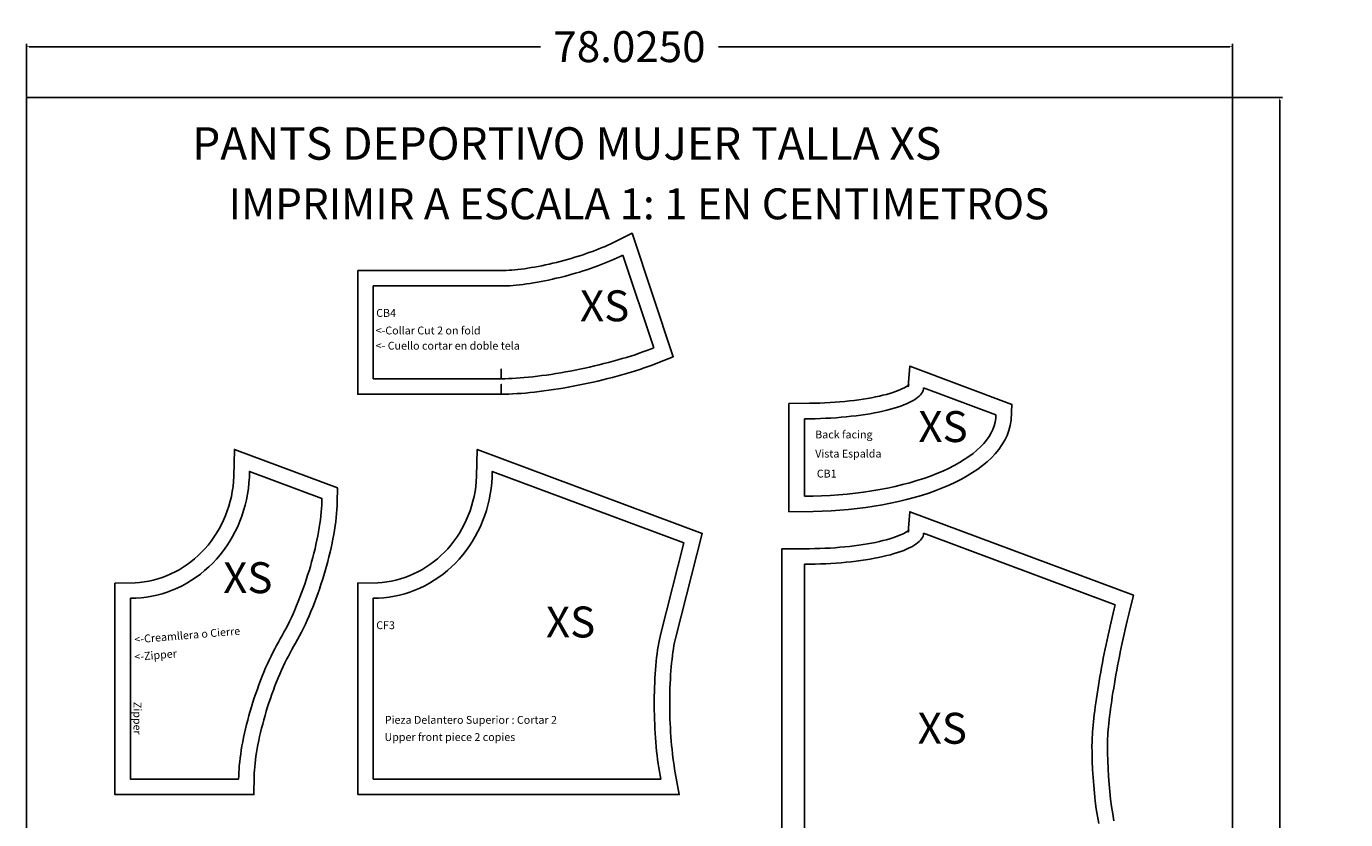
# Model space of a CAD drawing. Extents: x 158 to 244, y 58 to 344.
# Drawn here: x 158 to 244, y 293 to 344 of the extents above; entities that cross this region are included whole.
import ezdxf

# ---------------------------------------------------------------- set-up
doc = ezdxf.new("R2010")
doc.units = 0
doc.header["$MEASUREMENT"] = 0
doc.layers.add('Default DIME layer', color=7, linetype='Continuous')
doc.layers.add('Layer0', color=7, linetype='Continuous')
doc.dimstyles.get("Standard").update_dxf_attribs({"dimtxt": 0.18, "dimasz": 0.18, "dimexe": 0.18, "dimexo": 0.0625, "dimgap": 0.09, "dimtad": 0, "dimtih": 1, "dimtoh": 1, "dimdec": 4, "dimzin": 0, "dimdsep": 46, "dimtxsty": 'Standard', "dimcen": 0.09, "dimadec": 0, "dimazin": 0, "dimtfac": 1, "dimtdec": 4, "dimtofl": 0, "dimtmove": 0, "dimatfit": 3, "dimfxl": 1, "dimtolj": 1, "dimtzin": 0, "dimarcsym": 0})

# ---------------------------------------------------------------- blocks, each defined once
blk = doc.blocks.new('*D6')
at = {"color": 0, "linetype": 'ByBlock', "lineweight": -2}
for p, q in [((158.403, 339.74), (158.403, 343.14)), ((236.428, 339.74), (236.428, 343.14)), ((158.583, 342.96), (191.659, 342.96)), ((236.248, 342.96), (203.172, 342.96))]:
    blk.add_line(p, q, dxfattribs=at)
at = {"color": 0, "linetype": 'ByBlock'}
for points in [[(158.583, 342.99), (158.583, 342.93), (158.403, 342.96)], [(236.248, 342.93), (236.248, 342.99), (236.428, 342.96)]]:
    blk.add_solid(points, dxfattribs=at)
at = {"layer": 'Defpoints', "color": 0}
for p in [(236.428, 342.96), (158.403, 339.677), (236.428, 339.677)]:
    blk.add_point(p, dxfattribs=at)
at = {"color": 0, "linetype": 'ByBlock', "insert": (197.415, 342.96), "char_height": 2, "attachment_point": 5}
blk.add_mtext('\\A1;78.0250', dxfattribs=at)
blk = doc.blocks.new('*D14')
at = {"color": 0, "linetype": 'ByBlock', "lineweight": -2}
for p, q in [((236.49, 339.677), (239.66, 339.677)), ((239.48, 339.497), (239.48, 279.984)), ((239.48, 218.79), (239.48, 278.304)), ((236.49, 218.61), (239.66, 218.61))]:
    blk.add_line(p, q, dxfattribs=at)
at = {"color": 0, "linetype": 'ByBlock'}
for points in [[(239.51, 339.497), (239.45, 339.497), (239.48, 339.677)], [(239.45, 218.79), (239.51, 218.79), (239.48, 218.61)]]:
    blk.add_solid(points, dxfattribs=at)
at = {"layer": 'Defpoints', "color": 0}
for p in [(236.428, 339.677), (236.428, 218.61), (239.48, 218.61)]:
    blk.add_point(p, dxfattribs=at)
at = {"color": 0, "linetype": 'ByBlock', "insert": (239.48, 279.144), "char_height": 1.5, "attachment_point": 5}
blk.add_mtext('\\A1;121.0669', dxfattribs=at)

msp = doc.modelspace()

# ---------------------------------------------------------------- linework, layer by layer
at = {"color": 5, "linetype": 'ByBlock'}
msp.add_lwpolyline([(158.40277, 58.47165), (236.42773, 58.47165), (236.42773, 339.67734), (158.40277, 339.67734)], close=True, dxfattribs=at)
at = {"layer": 'Default DIME layer', "color": 7}
for points in [[(179.83317, 328.48257), (189.11227, 328.48257), (189.27687, 328.48437), (189.44507, 328.48977), (189.62187, 328.49887), (189.80677, 328.51167), (189.99927, 328.52827), (190.19857, 328.54867), (190.40427, 328.57277), (190.61587, 328.60067), (190.83267, 328.63217), (191.05417, 328.66727), (191.27987, 328.70597), (191.50917, 328.74807), (191.74147, 328.79367), (191.97637, 328.84247), (192.21327, 328.89447), (192.45167, 328.94947), (192.69087, 329.00747), (192.93047, 329.06837), (193.16997, 329.13187), (193.40857, 329.19787), (193.64607, 329.26637), (193.88167, 329.33707), (194.11497, 329.40977), (194.34537, 329.48437), (194.57237, 329.56077), (194.79547, 329.63867), (195.01417, 329.71787), (195.22787, 329.79827), (195.43607, 329.87957), (195.63837, 329.96167), (195.83417, 330.04417), (196.02307, 330.12697), (196.20437, 330.20967), (196.37787, 330.29217), (197.58077, 330.88957), (200.24357, 322.90117), (199.13067, 322.46037), (198.88147, 322.36587), (198.62407, 322.27217), (198.35877, 322.17947), (198.08607, 322.08777), (197.80637, 321.99727), (197.52017, 321.90817), (197.22787, 321.82047), (196.93007, 321.73447), (196.62737, 321.65017), (196.32017, 321.56777), (196.00917, 321.48737), (195.69487, 321.40917), (195.37777, 321.33337), (195.05857, 321.25997), (194.73787, 321.18917), (194.41617, 321.12117), (194.09417, 321.05597), (193.77247, 320.99377), (193.45157, 320.93457), (193.13207, 320.87867), (192.81467, 320.82607), (192.49987, 320.77687), (192.18817, 320.73117), (191.88027, 320.68917), (191.57667, 320.65077), (191.27797, 320.61607), (190.98447, 320.58527), (190.69687, 320.55837), (190.41557, 320.53547), (190.14107, 320.51657), (189.87357, 320.50177), (189.61367, 320.49107), (189.36157, 320.48467), (189.12227, 320.48257), (189.11937, 321.11757), (189.12227, 320.48257), (179.83317, 320.48257), (179.83317, 328.48257)], [(207.73317, 319.88297), (209.06697, 319.89067), (209.40007, 319.89657), (209.73157, 319.90627), (210.06097, 319.91977), (210.38737, 319.93717), (210.71017, 319.95827), (211.02847, 319.98307), (211.34167, 320.01157), (211.64907, 320.04357), (211.94987, 320.07907), (212.24347, 320.11797), (212.52907, 320.16007), (212.80597, 320.20527), (213.07357, 320.25337), (213.33107, 320.30427), (213.57787, 320.35777), (213.81317, 320.41367), (214.03627, 320.47167), (214.24657, 320.53137), (214.44327, 320.59257), (214.62557, 320.65477), (214.79277, 320.71747), (214.94397, 320.77997), (215.07837, 320.84147), (215.19507, 320.90097), (215.29317, 320.95707), (215.37187, 321.00797), (215.43037, 321.05147), (215.46837, 321.08437), (215.48657, 321.10317), (215.48697, 321.10357), (215.47367, 321.08177), (215.45377, 321.03607), (215.43637, 320.96887), (215.55017, 322.28537), (222.15537, 319.82177), (222.10127, 318.80057), (222.04767, 318.46317), (221.95977, 318.13227), (221.83957, 317.81037), (221.68917, 317.49897), (221.51087, 317.19887), (221.30657, 316.91027), (221.07797, 316.63327), (220.82647, 316.36727), (220.55307, 316.11197), (220.25877, 315.86707), (219.94427, 315.63197), (219.61017, 315.40647), (219.25727, 315.19037), (218.88587, 314.98357), (218.49687, 314.78587), (218.09057, 314.59737), (217.66787, 314.41807), (217.22927, 314.24807), (216.77557, 314.08737), (216.30737, 313.93627), (215.82567, 313.79467), (215.33107, 313.66287), (214.82457, 313.54097), (214.30697, 313.42907), (213.77917, 313.32747), (213.24217, 313.23607), (212.69687, 313.15517), (212.14427, 313.08477), (211.58547, 313.02507), (211.02137, 312.97607), (210.45297, 312.93787), (209.88147, 312.91057), (209.30787, 312.89417), (207.73317, 312.87917), (207.73317, 319.88297)], [(164.13317, 308.25887), (165.43087, 308.28997), (165.72797, 308.31127), (166.02397, 308.34677), (166.31827, 308.39647), (166.61037, 308.46007), (166.89967, 308.53777), (167.18557, 308.62917), (167.46757, 308.73427), (167.74507, 308.85277), (168.01767, 308.98467), (168.28467, 309.12957), (168.54557, 309.28717), (168.79987, 309.45737), (169.04707, 309.63967), (169.28657, 309.83397), (169.51797, 310.03967), (169.74077, 310.25657), (169.95447, 310.48407), (170.15857, 310.72187), (170.35267, 310.96947), (170.53637, 311.22647), (170.70927, 311.49217), (170.87097, 311.76617), (171.02107, 312.04797), (171.15927, 312.33687), (171.28527, 312.63227), (171.39887, 312.93377), (171.49967, 313.24047), (171.58747, 313.55197), (171.66207, 313.86747), (171.72347, 314.18637), (171.77127, 314.50807), (171.80547, 314.83177), (171.82607, 315.15677), (171.86307, 316.91167), (178.52697, 314.42607), (178.51497, 313.50177), (178.50597, 313.26137), (178.49117, 313.01457), (178.47057, 312.76137), (178.44447, 312.50217), (178.41287, 312.23717), (178.37577, 311.96687), (178.33347, 311.69147), (178.28587, 311.41157), (178.23327, 311.12747), (178.17557, 310.83967), (178.11307, 310.54857), (178.04587, 310.25487), (177.97397, 309.95887), (177.89767, 309.66107), (177.81697, 309.36217), (177.73207, 309.06257), (177.64317, 308.76277), (177.55037, 308.46347), (177.45387, 308.16497), (177.35387, 307.86807), (177.25047, 307.57307), (177.14397, 307.28067), (177.03437, 306.99137), (176.92207, 306.70557), (176.80717, 306.42387), (176.68977, 306.14667), (176.57027, 305.87457), (176.44857, 305.60807), (176.32507, 305.34747), (176.19997, 305.09327), (176.07327, 304.84587), (175.94517, 304.60577), (175.81597, 304.37317), (175.69047, 304.15697), (175.57437, 303.95677), (175.46247, 303.75557), (175.35047, 303.54537), (175.23847, 303.32677), (175.12687, 303.10017), (175.01607, 302.86627), (174.90627, 302.62567), (174.79777, 302.37877), (174.69077, 302.12617), (174.58577, 301.86867), (174.48277, 301.60657), (174.38207, 301.34067), (174.28407, 301.07147), (174.18877, 300.79967), (174.09647, 300.52587), (174.00747, 300.25057), (173.92197, 299.97447), (173.83997, 299.69817), (173.76187, 299.42237), (173.68767, 299.14757), (173.61767, 298.87457), (173.55187, 298.60377), (173.49057, 298.33597), (173.43387, 298.07177), (173.38177, 297.81167), (173.33447, 297.55647), (173.29207, 297.30677), (173.25457, 297.06317), (173.22217, 296.82627), (173.19477, 296.59667), (173.17237, 296.37517), (173.15517, 296.16237), (173.14287, 295.95887), (173.13567, 295.76547), (173.12027, 294.58257), (164.13317, 294.58257), (164.13317, 308.25887)], [(179.83317, 294.58257), (200.63467, 294.58257), (200.37397, 295.99467), (200.33457, 296.22667), (200.29697, 296.46697), (200.26147, 296.71487), (200.22797, 296.96987), (200.19677, 297.23127), (200.16787, 297.49847), (200.14137, 297.77077), (200.11727, 298.04777), (200.09577, 298.32867), (200.07687, 298.61287), (200.06047, 298.89967), (200.04687, 299.18867), (200.03587, 299.47897), (200.02757, 299.77007), (200.02207, 300.06127), (200.01937, 300.35197), (200.01937, 300.64157), (200.02207, 300.92927), (200.02757, 301.21457), (200.03577, 301.49687), (200.04677, 301.77537), (200.06037, 302.04957), (200.07657, 302.31887), (200.09537, 302.58257), (200.11677, 302.84007), (200.14047, 303.09067), (200.16667, 303.33397), (200.19507, 303.56917), (200.22577, 303.79567), (200.25837, 304.01297), (200.29297, 304.22037), (200.32927, 304.41727), (200.36717, 304.60307), (200.40547, 304.77347), (202.12517, 311.48027), (187.56307, 316.91167), (187.52607, 315.15677), (187.50547, 314.83177), (187.47127, 314.50807), (187.42347, 314.18637), (187.36207, 313.86747), (187.28747, 313.55197), (187.19967, 313.24047), (187.09887, 312.93377), (186.98527, 312.63227), (186.85927, 312.33687), (186.72107, 312.04797), (186.57097, 311.76617), (186.40927, 311.49217), (186.23637, 311.22647), (186.05267, 310.96947), (185.85857, 310.72187), (185.65447, 310.48407), (185.44077, 310.25657), (185.21797, 310.03967), (184.98657, 309.83397), (184.74707, 309.63967), (184.49987, 309.45737), (184.24557, 309.28717), (183.98467, 309.12957), (183.71767, 308.98467), (183.44507, 308.85277), (183.16757, 308.73427), (182.88557, 308.62917), (182.59967, 308.53777), (182.31037, 308.46007), (182.01827, 308.39647), (181.72397, 308.34677), (181.42797, 308.31127), (181.13087, 308.28997), (179.83317, 308.25887), (179.83317, 294.58257)], [(165.13317, 307.28257), (165.47867, 307.29077), (165.82337, 307.31557), (166.16677, 307.35677), (166.50807, 307.41427), (166.84657, 307.48817), (167.18167, 307.57807), (167.51257, 307.68387), (167.83877, 307.80537), (168.15947, 307.94237), (168.47407, 308.09457), (168.78197, 308.26167), (169.08247, 308.44327), (169.37507, 308.63907), (169.65917, 308.84857), (169.93407, 309.07147), (170.19927, 309.30737), (170.45437, 309.55557), (170.69867, 309.81587), (170.93187, 310.08747), (171.15327, 310.36987), (171.36257, 310.66267), (171.55937, 310.96517), (171.74327, 311.27677), (171.91377, 311.59677), (172.07067, 311.92467), (172.21357, 312.25977), (172.34217, 312.60127), (172.45627, 312.94857), (172.55567, 313.30107), (172.64017, 313.65787), (172.70947, 314.01837), (172.76347, 314.38187), (172.80217, 314.74747), (172.82547, 315.11467), (172.83317, 315.48257), (172.83317, 315.48257), (177.51797, 313.73517), (177.51517, 313.52707), (177.50707, 313.31017), (177.49357, 313.08497), (177.47467, 312.85197), (177.45047, 312.61157), (177.42087, 312.36437), (177.38617, 312.11067), (177.34627, 311.85127), (177.30127, 311.58637), (177.25127, 311.31677), (177.19647, 311.04287), (177.13677, 310.76517), (177.07257, 310.48437), (177.00377, 310.20107), (176.93057, 309.91557), (176.85307, 309.62877), (176.77157, 309.34107), (176.68617, 309.05307), (176.59697, 308.76527), (176.50427, 308.47847), (176.40807, 308.19307), (176.30877, 307.90967), (176.20647, 307.62887), (176.10137, 307.35127), (175.99377, 307.07737), (175.88377, 306.80767), (175.77157, 306.54287), (175.65757, 306.28337), (175.54187, 306.02977), (175.42467, 305.78247), (175.30627, 305.54207), (175.18697, 305.30907), (175.06687, 305.08397), (174.94637, 304.86707), (174.82557, 304.65887), (174.82557, 304.65887), (174.70477, 304.45067), (174.58417, 304.23377), (174.46417, 304.00857), (174.34477, 303.77557), (174.22647, 303.53527), (174.10927, 303.28797), (173.99357, 303.03437), (173.87957, 302.77487), (173.76737, 302.51007), (173.65737, 302.24037), (173.54977, 301.96647), (173.44467, 301.68887), (173.34237, 301.40807), (173.24297, 301.12467), (173.14687, 300.83927), (173.05417, 300.55247), (172.96497, 300.26467), (172.87957, 299.97667), (172.79797, 299.68897), (172.72057, 299.40207), (172.64737, 299.11667), (172.57857, 298.83337), (172.51427, 298.55257), (172.45467, 298.27487), (172.39977, 298.00097), (172.34987, 297.73137), (172.30487, 297.46647), (172.26497, 297.20697), (172.23017, 296.95337), (172.20067, 296.70617), (172.17647, 296.46577), (172.15757, 296.23277), (172.14407, 296.00757), (172.13587, 295.79067), (172.13317, 295.58257), (172.13317, 295.58257), (165.13317, 295.58257), (165.13317, 307.28257)], [(180.83317, 295.58257), (199.43317, 295.58257), (199.38937, 295.82007), (199.34757, 296.06567), (199.30797, 296.31877), (199.27067, 296.57897), (199.23577, 296.84557), (199.20317, 297.11817), (199.17307, 297.39617), (199.14557, 297.67907), (199.12067, 297.96627), (199.09837, 298.25717), (199.07877, 298.55117), (199.06187, 298.84767), (199.04767, 299.14617), (199.03637, 299.44587), (199.02787, 299.74647), (199.02217, 300.04707), (199.01937, 300.34727), (199.01937, 300.64637), (199.02217, 300.94367), (199.02787, 301.23877), (199.03637, 301.53107), (199.04767, 301.81977), (199.06187, 302.10447), (199.07877, 302.38457), (199.09837, 302.65937), (199.12067, 302.92857), (199.14557, 303.19137), (199.17307, 303.44747), (199.20317, 303.69617), (199.23577, 303.93697), (199.27067, 304.16957), (199.30797, 304.39337), (199.34757, 304.60787), (199.38937, 304.81277), (199.43317, 305.00757), (199.43317, 305.00757), (200.93317, 310.85757), (188.53317, 315.48257), (188.52547, 315.11467), (188.50217, 314.74747), (188.46347, 314.38187), (188.40947, 314.01837), (188.34017, 313.65787), (188.25567, 313.30107), (188.15627, 312.94857), (188.04217, 312.60127), (187.91357, 312.25977), (187.77067, 311.92467), (187.61377, 311.59677), (187.44327, 311.27677), (187.25937, 310.96517), (187.06257, 310.66267), (186.85327, 310.36987), (186.63187, 310.08747), (186.39867, 309.81587), (186.15437, 309.55557), (185.89927, 309.30737), (185.63407, 309.07147), (185.35917, 308.84857), (185.07507, 308.63907), (184.78247, 308.44327), (184.48197, 308.26167), (184.17407, 308.09457), (183.85947, 307.94237), (183.53877, 307.80537), (183.21257, 307.68387), (182.88167, 307.57807), (182.54657, 307.48817), (182.20807, 307.41427), (181.86677, 307.35677), (181.52337, 307.31557), (181.17867, 307.29077), (180.83317, 307.28257), (180.83317, 307.28257), (180.83317, 295.58257)]]:
    msp.add_lwpolyline(points, close=True, dxfattribs=at)
for points in [[(196.81507, 329.39277), (196.99577, 329.48257)], [(196.99577, 329.48257), (196.99577, 329.48257)], [(196.99577, 329.48257), (198.99577, 323.48257)], [(194.65887, 328.53477), (194.89657, 328.61477)], [(194.89657, 328.61477), (195.13067, 328.69647)], [(195.13067, 328.69647), (195.36047, 328.77977)], [(195.36047, 328.77977), (195.58577, 328.86447)], [(195.58577, 328.86447), (195.80587, 328.95047)], [(195.80587, 328.95047), (196.02047, 329.03747)], [(196.02047, 329.03747), (196.22907, 329.12547)], [(196.22907, 329.12547), (196.43137, 329.21407)], [(196.43137, 329.21407), (196.62677, 329.30327)], [(196.62677, 329.30327), (196.81507, 329.39277)], [(191.21697, 327.68057), (191.45467, 327.72137)], [(191.45467, 327.72137), (191.69567, 327.76567)], [(191.69567, 327.76567), (191.93937, 327.81337)], [(191.93937, 327.81337), (192.18537, 327.86447)], [(192.18537, 327.86447), (192.43307, 327.91887)], [(192.43307, 327.91887), (192.68207, 327.97637)], [(192.68207, 327.97637), (192.93177, 328.03697)], [(192.93177, 328.03697), (193.18177, 328.10037)], [(193.18177, 328.10037), (193.43147, 328.16667)], [(193.43147, 328.16667), (193.68047, 328.23557)], [(193.68047, 328.23557), (193.92817, 328.30697)], [(193.92817, 328.30697), (194.17417, 328.38077)], [(194.17417, 328.38077), (194.41787, 328.45677)], [(194.41787, 328.45677), (194.65887, 328.53477)], [(180.83317, 327.48257), (189.11777, 327.48257)], [(180.83317, 327.48257), (180.83317, 321.48257)], [(189.11777, 327.48257), (189.29847, 327.48457)], [(189.29847, 327.48457), (189.48677, 327.49057)], [(189.48677, 327.49057), (189.68217, 327.50067)], [(189.68217, 327.50067), (189.88447, 327.51467)], [(189.88447, 327.51467), (190.09307, 327.53267)], [(190.09307, 327.53267), (190.30767, 327.55457)], [(190.30767, 327.55457), (190.52777, 327.58037)], [(190.52777, 327.58037), (190.75297, 327.61007)], [(190.75297, 327.61007), (190.98287, 327.64347)], [(190.98287, 327.64347), (191.21697, 327.68057)], [(198.99577, 323.48257), (198.76917, 323.39277)], [(196.36367, 322.61477), (196.06557, 322.53477)], [(196.65717, 322.69647), (196.36367, 322.61477)], [(196.94537, 322.77977), (196.65717, 322.69647)], [(197.22777, 322.86447), (196.94537, 322.77977)], [(197.50377, 322.95047), (197.22777, 322.86447)], [(197.77287, 323.03747), (197.50377, 322.95047)], [(198.03447, 323.12547), (197.77287, 323.03747)], [(198.28807, 323.21407), (198.03447, 323.12547)], [(198.53317, 323.30327), (198.28807, 323.21407)], [(198.76917, 323.39277), (198.53317, 323.30327)], [(189.11777, 321.48257), (189.11777, 322.11757)], [(189.11777, 322.11757), (189.11777, 321.48257)], [(192.04797, 321.72137), (191.74987, 321.68057)], [(192.35007, 321.76567), (192.04797, 321.72137)], [(192.65567, 321.81337), (192.35007, 321.76567)], [(192.96407, 321.86447), (192.65567, 321.81337)], [(193.27467, 321.91887), (192.96407, 321.86447)], [(193.58687, 321.97637), (193.27467, 321.91887)], [(193.90007, 322.03697), (193.58687, 321.97637)], [(194.21347, 322.10037), (193.90007, 322.03697)], [(194.52667, 322.16667), (194.21347, 322.10037)], [(194.83877, 322.23557), (194.52667, 322.16667)], [(195.14947, 322.30697), (194.83877, 322.23557)], [(195.45787, 322.38077), (195.14947, 322.30697)], [(195.76347, 322.45677), (195.45787, 322.38077)], [(196.06557, 322.53477), (195.76347, 322.45677)], [(189.11777, 321.48257), (180.83317, 321.48257)], [(189.34437, 321.48457), (189.11777, 321.48257)], [(189.11777, 321.48257), (189.11777, 321.48257)], [(189.58037, 321.49057), (189.34437, 321.48457)], [(189.82547, 321.50067), (189.58037, 321.49057)], [(190.07907, 321.51467), (189.82547, 321.50067)], [(190.34067, 321.53267), (190.07907, 321.51467)], [(190.60977, 321.55457), (190.34067, 321.53267)], [(190.88577, 321.58037), (190.60977, 321.55457)], [(191.16817, 321.61007), (190.88577, 321.58037)], [(191.45637, 321.64347), (191.16817, 321.61007)], [(191.74987, 321.68057), (191.45637, 321.64347)], [(216.42547, 320.79907), (216.43317, 320.88877)], [(216.43317, 320.88877), (216.43317, 320.88877)], [(216.43317, 320.88877), (221.11797, 319.14137)], [(215.51377, 319.94097), (215.67067, 320.02097)], [(215.67067, 320.02097), (215.81357, 320.10267)], [(215.81357, 320.10267), (215.94217, 320.18597)], [(215.94217, 320.18597), (216.05627, 320.27067)], [(216.05627, 320.27067), (216.15567, 320.35667)], [(216.15567, 320.35667), (216.24017, 320.44367)], [(216.24017, 320.44367), (216.30947, 320.53167)], [(216.30947, 320.53167), (216.36347, 320.62027)], [(216.36347, 320.62027), (216.40217, 320.70947)], [(216.40217, 320.70947), (216.42547, 320.79907)], [(212.38197, 319.12757), (212.68247, 319.17187)], [(212.68247, 319.17187), (212.97507, 319.21957)], [(212.97507, 319.21957), (213.25917, 319.27067)], [(213.25917, 319.27067), (213.53407, 319.32507)], [(213.53407, 319.32507), (213.79927, 319.38257)], [(213.79927, 319.38257), (214.05437, 319.44317)], [(214.05437, 319.44317), (214.29867, 319.50667)], [(214.29867, 319.50667), (214.53187, 319.57287)], [(214.53187, 319.57287), (214.75327, 319.64177)], [(214.75327, 319.64177), (214.96257, 319.71317)], [(214.96257, 319.71317), (215.15937, 319.78697)], [(215.15937, 319.78697), (215.34327, 319.86297)], [(215.34327, 319.86297), (215.51377, 319.94097)], [(208.73317, 318.88877), (209.07867, 318.89077)], [(208.73317, 318.88877), (208.73317, 313.88877)], [(209.07867, 318.89077), (209.42337, 318.89677)], [(209.42337, 318.89677), (209.76677, 318.90687)], [(209.76677, 318.90687), (210.10807, 318.92087)], [(210.10807, 318.92087), (210.44657, 318.93887)], [(210.44657, 318.93887), (210.78167, 318.96087)], [(210.78167, 318.96087), (211.11257, 318.98667)], [(211.11257, 318.98667), (211.43877, 319.01627)], [(211.43877, 319.01627), (211.75947, 319.04967)], [(211.75947, 319.04967), (212.07407, 319.08677)], [(212.07407, 319.08677), (212.38197, 319.12757)], [(221.00587, 318.43637), (220.91887, 318.20347)], [(221.06807, 318.67057), (221.00587, 318.43637)], [(221.10547, 318.90577), (221.06807, 318.67057)], [(221.11797, 319.14137), (221.10547, 318.90577)], [(220.51177, 317.51827), (220.32817, 317.29577)], [(220.67157, 317.74397), (220.51177, 317.51827)], [(220.80737, 317.97257), (220.67157, 317.74397)], [(220.91887, 318.20347), (220.80737, 317.97257)], [(219.63917, 316.65237), (219.36487, 316.44737)], [(219.89147, 316.86237), (219.63917, 316.65237)], [(220.12127, 317.07697), (219.89147, 316.86237)], [(220.32817, 317.29577), (220.12127, 317.07697)], [(218.41597, 315.86647), (218.05977, 315.68547)], [(218.75267, 316.05397), (218.41597, 315.86647)], [(219.06917, 316.24777), (218.75267, 316.05397)], [(219.36487, 316.44737), (219.06917, 316.24777)], [(216.45497, 315.03467), (216.01277, 314.89197)], [(216.88157, 315.18577), (216.45497, 315.03467)], [(217.29187, 315.34477), (216.88157, 315.18577)], [(217.68477, 315.51147), (217.29187, 315.34477)], [(218.05977, 315.68547), (217.68477, 315.51147)], [(212.02797, 314.07807), (211.48907, 314.02047)], [(212.56027, 314.14587), (212.02797, 314.07807)], [(213.08487, 314.22367), (212.56027, 314.14587)], [(213.60067, 314.31147), (213.08487, 314.22367)], [(214.10677, 314.40897), (213.60067, 314.31147)], [(214.60197, 314.51597), (214.10677, 314.40897)], [(215.08527, 314.63227), (214.60197, 314.51597)], [(215.55587, 314.75767), (215.08527, 314.63227)], [(216.01277, 314.89197), (215.55587, 314.75767)], [(209.28887, 313.89407), (208.73317, 313.88877)], [(208.73317, 313.88877), (208.73317, 313.88877)], [(209.84337, 313.90987), (209.28887, 313.89407)], [(210.39567, 313.93627), (209.84337, 313.90987)], [(210.94457, 313.97317), (210.39567, 313.93627)], [(211.48907, 314.02047), (210.94457, 313.97317)], [(228.75297, 292.88437), (228.67467, 293.34297), (228.60397, 293.81127), (228.54117, 294.28837), (228.48647, 294.77317), (228.43987, 295.26457), (228.40157, 295.76157), (228.37177, 296.26287), (228.35037, 296.76757), (228.33747, 297.27447), (228.33327, 297.78177), (228.33457, 297.91417), (228.33857, 298.05947), (228.34547, 298.21807), (228.35527, 298.38917), (228.36797, 298.57207), (228.38367, 298.76617), (228.40217, 298.97087), (228.42347, 299.18557), (228.44767, 299.40957), (228.47467, 299.64247), (228.50437, 299.88367), (228.53677, 300.13257), (228.57167, 300.38857), (228.60917, 300.65117), (228.64917, 300.91967), (228.69147, 301.19367), (228.73607, 301.47237), (228.78277, 301.75527), (228.83167, 302.04177), (228.88247, 302.33117), (228.93517, 302.62297), (228.98967, 302.91657), (229.04577, 303.21117), (229.10337, 303.50637), (229.16247, 303.80137), (229.22277, 304.09567), (229.28427, 304.38857), (229.34687, 304.67947), (229.41027, 304.96777), (229.47447, 305.25287), (229.53927, 305.53417), (229.60457, 305.81097), (229.67017, 306.08287), (229.73597, 306.34907), (230.02267, 307.48117), (215.55017, 312.87917), (215.43637, 311.56267), (215.45377, 311.62987), (215.47367, 311.67557), (215.48697, 311.69737), (215.48657, 311.69687), (215.46837, 311.67817), (215.43037, 311.64527), (215.37187, 311.60177), (215.29317, 311.55087), (215.19507, 311.49477), (215.07837, 311.43527), (214.94397, 311.37377), (214.79277, 311.31127), (214.62557, 311.24857), (214.44327, 311.18637), (214.24657, 311.12517), (214.03627, 311.06547), (213.81317, 311.00747), (213.57787, 310.95157), (213.33107, 310.89807), (213.07357, 310.84717), (212.80597, 310.79907), (212.52907, 310.75387), (212.24347, 310.71177), (211.94987, 310.67287), (211.64907, 310.63737), (211.34167, 310.60537), (211.02847, 310.57687), (210.71017, 310.55207), (210.38737, 310.53097), (210.06097, 310.51357), (209.73157, 310.50007), (209.40007, 310.49037), (209.06697, 310.48447), (207.27687, 310.47407), (207.27687, 244.73047)], [(216.43317, 311.48257), (216.42547, 311.39277)], [(228.83317, 306.85757), (216.43317, 311.48257)], [(215.81357, 310.69647), (215.67067, 310.61477)], [(215.94217, 310.77977), (215.81357, 310.69647)], [(216.05627, 310.86447), (215.94217, 310.77977)], [(216.15567, 310.95047), (216.05627, 310.86447)], [(216.24017, 311.03747), (216.15567, 310.95047)], [(216.30947, 311.12547), (216.24017, 311.03747)], [(216.36347, 311.21407), (216.30947, 311.12547)], [(216.40217, 311.30327), (216.36347, 311.21407)], [(216.42547, 311.39277), (216.40217, 311.30327)], [(212.97507, 309.81337), (212.68247, 309.76567)], [(213.25917, 309.86447), (212.97507, 309.81337)], [(213.53407, 309.91887), (213.25917, 309.86447)], [(213.79927, 309.97637), (213.53407, 309.91887)], [(214.05437, 310.03697), (213.79927, 309.97637)], [(214.29867, 310.10037), (214.05437, 310.03697)], [(214.53187, 310.16667), (214.29867, 310.10037)], [(214.75327, 310.23557), (214.53187, 310.16667)], [(214.96257, 310.30697), (214.75327, 310.23557)], [(215.15937, 310.38077), (214.96257, 310.30697)], [(215.34327, 310.45677), (215.15937, 310.38077)], [(215.51377, 310.53477), (215.34327, 310.45677)], [(215.67067, 310.61477), (215.51377, 310.53477)], [(209.07867, 309.48457), (208.73317, 309.48257)], [(208.73317, 309.48257), (208.73317, 250.08253)], [(208.73317, 309.48257), (208.73317, 309.48257)], [(209.42337, 309.49057), (209.07867, 309.48457)], [(209.76677, 309.50067), (209.42337, 309.49057)], [(210.10807, 309.51467), (209.76677, 309.50067)], [(210.44657, 309.53267), (210.10807, 309.51467)], [(210.78167, 309.55457), (210.44657, 309.53267)], [(211.11257, 309.58037), (210.78167, 309.55457)], [(211.43877, 309.61007), (211.11257, 309.58037)], [(211.75947, 309.64347), (211.43877, 309.61007)], [(212.07407, 309.68057), (211.75947, 309.64347)], [(212.38197, 309.72137), (212.07407, 309.68057)], [(212.68247, 309.76567), (212.38197, 309.72137)], [(180.83317, 295.58257), (180.83317, 307.28257)], [(228.69877, 306.32017), (228.76587, 306.59187)], [(228.76587, 306.59187), (228.83317, 306.85757)], [(228.83317, 306.85757), (228.83317, 306.85757)], [(228.49937, 305.47497), (228.56537, 305.76117)], [(228.56537, 305.76117), (228.63187, 306.04307)], [(228.63187, 306.04307), (228.69877, 306.32017)], [(228.30607, 304.59637), (228.36967, 304.89197)], [(228.36967, 304.89197), (228.43417, 305.18497)], [(228.43417, 305.18497), (228.49937, 305.47497)], [(228.12237, 303.70027), (228.18237, 303.99997)], [(228.18237, 303.99997), (228.24367, 304.29877)], [(228.24367, 304.29877), (228.30607, 304.59637)], [(227.95147, 302.80307), (228.00687, 303.10127)], [(228.00687, 303.10127), (228.06387, 303.40057)], [(228.06387, 303.40057), (228.12237, 303.70027)], [(227.79657, 301.92087), (227.84627, 302.21227)], [(227.84627, 302.21227), (227.89797, 302.50657)], [(227.89797, 302.50657), (227.95147, 302.80307)], [(227.66047, 301.06957), (227.70357, 301.34887)], [(227.70357, 301.34887), (227.74897, 301.63287)], [(227.74897, 301.63287), (227.79657, 301.92087)], [(227.54547, 300.26467), (227.58137, 300.52697)], [(227.58137, 300.52697), (227.61967, 300.79537)], [(227.61967, 300.79537), (227.66047, 301.06957)], [(227.45387, 299.52077), (227.48177, 299.76117)], [(227.48177, 299.76117), (227.51227, 300.00927)], [(227.51227, 300.00927), (227.54547, 300.26467)], [(227.37077, 298.64687), (227.38727, 298.85127)], [(227.38727, 298.85127), (227.40657, 299.06547)], [(227.40657, 299.06547), (227.42887, 299.28877)], [(227.42887, 299.28877), (227.45387, 299.52077)], [(227.33317, 297.78257), (227.33467, 297.93307)], [(227.33467, 297.93307), (227.33927, 298.09517)], [(227.33927, 298.09517), (227.34677, 298.26837)], [(227.34677, 298.26837), (227.35727, 298.45237)], [(227.35727, 298.45237), (227.37077, 298.64687)], [(227.33757, 297.25757), (227.33317, 297.78257)], [(227.33317, 297.78257), (227.33317, 297.78257)], [(227.35087, 296.73377), (227.33757, 297.25757)], [(227.37297, 296.21197), (227.35087, 296.73377)], [(227.40387, 295.69337), (227.37297, 296.21197)], [(227.44347, 295.17907), (227.40387, 295.69337)], [(227.49177, 294.66987), (227.44347, 295.17907)], [(227.54857, 294.16707), (227.49177, 294.66987)], [(227.61377, 293.67147), (227.54857, 294.16707)], [(227.68727, 293.18417), (227.61377, 293.67147)], [(227.76887, 292.70607), (227.68727, 293.18417)]]:
    msp.add_lwpolyline(points, dxfattribs=at)

# ---------------------------------------------------------------- texts
at = {"color": 0, "linetype": 'ByBlock', "char_height": 2, "attachment_point": 1}
for s, insert, width in [('{\\fArial|b0|i0|c0|p0;\\C1;IMPRIMIR A ESCALA 1: 1 EN CENTIMETROS}', (171.48522, 333.79352), 63.3517293), ('XS', (194.21295, 327.19752), 1.4361375), ('XS', (216.10328, 319.38671), 1.4361375), ('XS', (171.13186, 309.61217), 1.4361375), ('XS', (192.01036, 306.74678), 1.4361375), ('XS', (216.05621, 299.87168), 1.4361375)]:
    msp.add_mtext(s, dxfattribs=dict(at, insert=insert, width=width))
at = {"layer": 'Default DIME layer', "color": 7}
for s, p in [('CB4', (181.03317, 325.48257)), ('CB1', (209.53345, 315.08886)), ('CF3', (181.03317, 305.28257)), ('Upper front piece 2 copies', (181.56675, 298.05028))]:
    msp.add_text(s, height=0.508, dxfattribs=at).set_placement(p)
msp.add_text('Zipper', height=0.508, rotation=270, dxfattribs=at).set_placement((165.33317, 300.58257))
at = {"layer": 'Layer0'}
msp.add_text('PANTS DEPORTIVO MUJER TALLA XS', height=2.1, dxfattribs=at).set_placement((169.1322, 335.64934))
at = {"layer": 'Layer0', "color": 0}
for s, p in [('<-Collar Cut 2 on fold', (180.99602, 324.34802)), ('<- Cuello cortar en doble tela', (180.99602, 323.36429)), ('Back facing', (209.42826, 317.62108)), ('Vista Espalda', (209.42826, 316.38438)), ('Pieza Delantero Superior : Cortar 2', (181.58557, 299.16173))]:
    msp.add_text(s, height=0.508, dxfattribs=at).set_placement(p)
for s, p in [('<-Creamllera o Cierre', (165.41256, 304.36194)), ('<-Zipper', (165.41256, 303.23767))]:
    msp.add_text(s, height=0.508, rotation=4.71239, dxfattribs=at).set_placement(p)

# ---------------------------------------------------------------- dimensions: what is measured, and where the dimension line sits
at = {"color": 1, "linetype": 'ByBlock'}
dim = msp.add_linear_dim(base=(236.42773, 342.95976), p1=(158.40277, 339.67734), p2=(236.42773, 339.67734), dimstyle='Standard', override={"dimtxt": 2, "dimtmove": 2}, dxfattribs=at)
dim.commit()
dim.dimension.update_dxf_attribs({"geometry": '*D6', "text_midpoint": (197.41525, 342.95976)})
dim = msp.add_linear_dim(base=(239.48013, 218.61047), p1=(236.42773, 339.67734), p2=(236.42773, 218.61047), angle=90, dimstyle='Standard', override={"dimtxt": 1.5, "dimtmove": 2}, dxfattribs=at)
dim.commit()
dim.dimension.update_dxf_attribs({"geometry": '*D14', "text_midpoint": (239.48013, 279.14391)})

doc.saveas('drawing.dxf')
